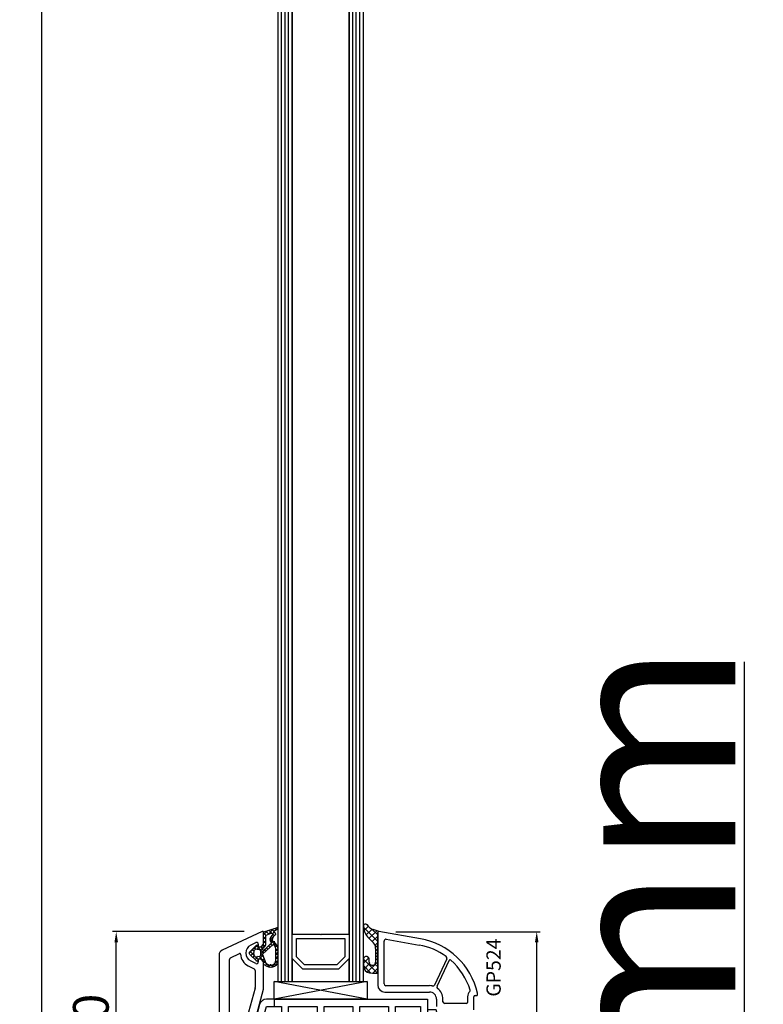
# Model space of a CAD drawing. Units: millimetres. Extents: x 41778 to 69842, y 1713 to 21693.
# Drawn here: x 48786 to 48995, y 15819 to 16095 of the extents above; entities that cross this region are included whole.
import ezdxf

# ---------------------------------------------------------------- set-up
doc = ezdxf.new("R2010")
doc.units = ezdxf.units.MM
for name, color, linetype in [('GASKET_INSIDE', 7, 'Continuous'), ('GASKET_OUTSIDE', 7, 'Continuous'), ('GLAS_G0', 7, 'Continuous'), ('GLAS_G2', 7, 'Continuous'), ('GLAS_GASKET_WARM', 7, 'Continuous'), ('GLAS_L1', 7, 'Continuous'), ('GLASABSTANDSHALTER', 7, 'Continuous'), ('GLASDISTANCER_INSIDE', 7, 'Continuous'), ('GLASDISTANCER_WARM', 7, 'Continuous'), ('HATCH_GASKET', 7, 'Continuous'), ('HATCH_GLAS', 7, 'Continuous'), ('listwa', 5, 'Continuous'), ('ościeżnica', 30, 'Continuous'), ('P', 7, 'Continuous'), ('PVC_OUTSIDE', 7, 'Continuous'), ('skrzydło', 1, 'Continuous')]:
    doc.layers.add(name, color=color, linetype=linetype)
doc.styles.get("Standard").update_dxf_attribs({"font": 'arial.ttf'})
doc.dimstyles.new('główny', dxfattribs={"dimtxt": 10, "dimasz": 3, "dimexe": 1, "dimexo": 5, "dimgap": 2, "dimtad": 1, "dimdec": 1, "dimrnd": 0.05, "dimdsep": 46, "dimtxsty": 'Standard', "dimcen": 1.5, "dimclrd": 5, "dimclre": 5, "dimclrt": 1, "dimadec": 1, "dimazin": 2, "dimtfac": 1, "dimtdec": 1, "dimtofl": 0, "dimtmove": 0, "dimatfit": 3, "dimfxl": 1, "dimtolj": 1, "dimtzin": 0, "dimarcsym": 0})

# ---------------------------------------------------------------- blocks, each defined once
blk = doc.blocks.new('*D663')
at = {"layer": 'Defpoints', "color": 0, "transparency": 16777216}
for p in [(48792.66, 17721), (48827.35, 17721), (48827.35, 15721)]:
    blk.add_point(p, dxfattribs=at)
at = {"layer": 'P', "color": 5, "lineweight": -2, "transparency": 16777216}
for p, q in [((48822.35, 17721), (48791.66, 17721)), ((48822.35, 15721), (48791.66, 15721))]:
    blk.add_line(p, q, dxfattribs=at)
at = {"layer": 'P', "color": 5, "linetype": 'Continuous', "lineweight": -2, "transparency": 16777216}
blk.add_line((48792.66, 15724), (48792.66, 17718), dxfattribs=at)
at = {"layer": 'P', "color": 5, "transparency": 16777216}
for points in [[(48792.16, 17718), (48793.16, 17718), (48792.66, 17721)], [(48792.16, 15724), (48793.16, 15724), (48792.66, 15721)]]:
    blk.add_solid(points, dxfattribs=at)
at = {"layer": 'P', "color": 1, "transparency": 16777216, "insert": (48752.37, 16721), "char_height": 75, "attachment_point": 5, "rotation": 90}
blk.add_mtext('\\A1;H = 2000', dxfattribs=at)
blk = doc.blocks.new('*D664')
at = {"layer": 'Defpoints', "color": 0, "transparency": 16777216}
for p in [(48789.82, 17736), (48677.46, 15686), (48792.82, 15686)]:
    blk.add_point(p, dxfattribs=at)
at = {"layer": 'ościeżnica', "color": 5, "lineweight": -2, "transparency": 16777216}
for p, q in [((48784.82, 17736), (48676.46, 17736)), ((48787.82, 15686), (48676.46, 15686))]:
    blk.add_line(p, q, dxfattribs=at)
at = {"layer": 'ościeżnica', "color": 5, "linetype": 'Continuous', "lineweight": -2, "transparency": 16777216}
blk.add_line((48677.46, 17733), (48677.46, 15689), dxfattribs=at)
at = {"layer": 'ościeżnica', "color": 5, "transparency": 16777216}
for points in [[(48676.96, 17733), (48677.96, 17733), (48677.46, 17736)], [(48676.96, 15689), (48677.96, 15689), (48677.46, 15686)]]:
    blk.add_solid(points, dxfattribs=at)
at = {"layer": 'ościeżnica', "color": 1, "transparency": 16777216, "insert": (48637.96, 16711), "char_height": 75, "attachment_point": 5, "rotation": 90}
blk.add_mtext('\\A1;Hm', dxfattribs=at)
blk = doc.blocks.new('PRJ_INSERT_19168_628511828', base_point=(0, 0))
at = {"layer": 'HATCH_GASKET'}
h = blk.add_hatch(dxfattribs=at)
h.set_pattern_fill('ANSI37', color=256, scale=0.25, style=0)
h.set_pattern_definition([(45, (-59.8216, -106.0218), (-0.561266, 0.561266), []), (135, (-59.8216, -106.0218), (-0.561266, -0.561266), [])])
edge = h.paths.add_edge_path()
edge.add_arc((1.45, 1.9), 0.15, -89.984, 0.016)
edge.add_line((1.6, 1.9), (1.6, 2.1))
edge.add_arc((1.75, 2.1), 0.15, 90.016, 180.016, ccw=False)
edge.add_line((1.75, 2.25), (1.9, 2.25))
edge.add_arc((1.9, 2.1), 0.15, 39.858, 90.016, ccw=False)
edge.add_line((2.01, 2.2), (3.86, 0.39))
edge.add_arc((3.4, 0), 0.6, 0.016, 39.858, ccw=False)
edge.add_arc((3.4, 0), 0.6, -39.8267, 0.016, ccw=False)
edge.add_line((3.86, -0.38), (1.99, -2.22))
edge.add_arc((1.9, -2.1), 0.15, -89.984, -51.1988, ccw=False)
edge.add_line((1.9, -2.25), (1.75, -2.25))
edge.add_arc((1.75, -2.1), 0.15, -179.984, -89.984, ccw=False)
edge.add_line((1.6, -2.1), (1.6, -1.9))
edge.add_arc((1.45, -1.9), 0.15, 0.016, 70.5448)
edge.add_line((1.5, -1.76), (1.45, -1.75))
edge.add_line((1.45, -1.75), (0.76, -1.75))
edge.add_arc((0.76, -1.88), 0.134, 87.4746, 132.4746)
edge.add_line((0.66, -1.78), (0.05, -2.3))
edge.add_arc((0.15, -2.41), 0.15, 129.9334, 175.2869)
edge.add_line((0, -2.4), (0, -5.75))
edge.add_arc((-0.2, -5.75), 0.2, -57.5577, 0.0074, ccw=False)
edge.add_line((-0.09, -5.92), (-3.62, -7.1))
edge.add_arc((-3.75, -6.89), 0.25, -240.9423, -57.5577, ccw=False)
edge.add_line((-3.87, -6.67), (-2.85, -6.04))
edge.add_arc((-2.93, -5.94), 0.129, -53.2621, 122.0226)
edge.add_arc((-2.82, -5.35), 0.51, -255.7364, -110.064, ccw=False)
edge.add_arc((-3.72, -3.81), 1.29, -53.3902, 29.472)
edge.add_line((-2.59, -3.18), (-2.97, -3.31))
edge.add_line((-2.97, -3.31), (-3.05, -2.96))
edge.add_arc((-1.46, -0.96), 2.56, -186.1684, -128.497, ccw=False)
edge.add_line((-4, -0.68), (-4, 2.04))
edge.add_arc((-2, 2.04), 2, 60.016, 180.016, ccw=False)
edge.add_line((-1, 3.78), (0, 3.2))
edge.add_line((0, 3.2), (0, 2.48))
edge.add_arc((0.3, 2.48), 0.3, -179.984, -129.9011)
edge.add_line((0.11, 2.25), (0.66, 1.79))
edge.add_arc((0.76, 1.9), 0.15, -129.9011, -89.984)
edge.add_line((0.76, 1.75), (1.45, 1.75))
edge = h.paths.add_edge_path(flags=16)
edge.add_line((-0.43, -1.93), (0.14, -1.36))
edge.add_arc((-0.15, -1.08), 0.4, -44.9137, 0.016)
edge.add_line((0.25, -1.08), (0.25, -0.95))
edge.add_arc((0.05, -0.95), 0.2, 0.016, 128.7901)
edge.add_line((-0.07, -0.79), (-2.03, -2.62))
edge.add_arc((-1.9, -2.77), 0.2, 133.0163, 203.6817)
edge.add_arc((-3.33, -3.78), 1.56, -52.5052, 36.754, ccw=False)
edge.add_arc((-2.24, -5.29), 0.302, 118.5465, 298.585)
edge.add_line((-2.09, -5.55), (-0.69, -5.01))
edge.add_arc((-0.8, -4.84), 0.2, -57.6383, 0.0081)
edge.add_line((-0.6, -4.84), (-0.6, -2.28))
edge.add_arc((-0.01, -2.36), 0.6, 134.9835, 172.5234, ccw=False)
edge = h.paths.add_edge_path(flags=16)
edge.add_line((-2.67, -2.35), (0.22, 0.21))
edge.add_arc((0.09, 0.37), 0.2, -51.2099, 20.5728)
edge.add_line((0.28, 0.44), (-0.63, 2.87))
edge.add_line((-0.63, 2.87), (-1.3, 3.26))
edge.add_arc((-2, 2.04), 1.4, 60.016, 180.016)
edge.add_line((-3.4, 2.04), (-3.4, -0.68))
edge.add_arc((-1.35, -0.98), 2.07, 171.7659, 221.9892)
edge.add_arc((-2.79, -2.19), 0.2, -119.8769, -51.2099)
edge = h.paths.add_edge_path(flags=16)
edge.add_arc((1.3, 0), 1.5, -37.4792, 0.016)
edge.add_arc((1.3, 0), 1.5, 0.0161, 37.5113)
edge.add_arc((2.21, 0.7), 0.35, 37.5113, 101.3152)
edge.add_line((2.14, 1.04), (0.92, 0.8))
edge.add_arc((0.95, 0.65), 0.15, 101.5871, 180.016)
edge.add_line((0.8, 0.65), (0.8, -0.65))
edge.add_arc((0.95, -0.65), 0.15, 180.016, 258.6395)
edge.add_line((0.92, -0.8), (2.14, -1.04))
edge.add_arc((2.21, -0.7), 0.35, -101.3605, -37.4792)
at = {"layer": 'GASKET_INSIDE'}
for points in [[(-3.4, -0.68, 0.222717), (-2.89, -2.37, 0.308916), (-2.67, -2.35), (0.22, 0.21, 0.323872), (0.28, 0.44), (-0.63, 2.87), (-1.3, 3.26, 0.57735), (-3.4, 2.04)], [(0.8, 0.65), (0.8, -0.65, 0.357183), (0.92, -0.8), (2.14, -1.04, 0.286185), (2.49, -0.91, 0.165079), (2.8, 0, 0.165079), (2.49, 0.91, 0.28582), (2.14, 1.04), (0.92, 0.8, 0.356226)], [(0.25, -0.95), (0.25, -1.08, -0.198594), (0.14, -1.36), (-0.43, -1.93, 0.16528), (-0.6, -2.28), (-0.6, -4.84, -0.256972), (-0.69, -5.01), (-2.09, -5.55, -1.000336), (-2.38, -5.02, 0.410431), (-2.08, -2.85, -0.318493), (-2.03, -2.62), (-0.07, -0.79, -0.629575)]]:
    blk.add_lwpolyline(points, format="xyb", close=True, dxfattribs=at)
at = {"layer": 'GASKET_OUTSIDE'}
blk.add_lwpolyline([(1.9, 2.25, -0.222418), (2.01, 2.2), (3.86, 0.39, -0.175616), (4, 0, -0.175619), (3.86, -0.38), (1.99, -2.22, -0.170866), (1.9, -2.25), (1.75, -2.25, -0.414214), (1.6, -2.1), (1.6, -1.9, 0.317837), (1.5, -1.76), (1.45, -1.75), (0.76, -1.75, 0.198912), (0.66, -1.78), (0.05, -2.3, 0.200516), (0, -2.4), (0, -5.75, -0.256594), (-0.09, -5.92), (-3.62, -7.1, -1.029981), (-3.87, -6.67), (-2.85, -6.04, 0.959675), (-3, -5.83, -0.737751), (-2.95, -4.85, 0.378178), (-2.59, -3.18), (-2.97, -3.31), (-3.05, -2.96, -0.257088), (-4, -0.68), (-4, 2.04, -0.57735), (-1, 3.78), (0, 3.2), (0, 2.48, 0.222074), (0.11, 2.25), (0.66, 1.79, 0.175954), (0.76, 1.75), (1.45, 1.75, 0.414214), (1.6, 1.9), (1.6, 2.1, -0.414214), (1.75, 2.25)], format="xyb", close=True, dxfattribs=at)
blk = doc.blocks.new('PRJ_INSERT_19165_628511831')
at = {"layer": 'PVC_OUTSIDE', "color": 7}
blk.add_lwpolyline([(-57.49, 1), (-57.47, 3), (-58.57, 3), (-59.49, 3), (-59.72, 3, 0.339454), (-61.65, 1.52), (-62.43, -1.36, 0.065543), (-62.47, -1.7, 0.414214), (-61.17, -3), (-60.79, -3), (-59.72, 1), (-59.49, 1), (-56.57, 1), (-55.49, 1), (-55.49, -3), (-53.49, -3), (-53.49, 1), (-46.07, 1), (-45.49, 1), (-45.49, -3), (-43.49, -3), (-43.49, 1), (-35.49, 1), (-35.49, -3), (-33.49, -3), (-33.49, 1), (-25.49, 1), (-25.49, -3), (-23.49, -3), (-23.49, 1), (-16.49, 1), (-16.49, -3), (-14.57, -3), (-14.49, -3)], format="xyb", dxfattribs=at)
blk.add_lwpolyline([(-56.58, 3), (-57.48, 3), (-18.5, 3), (-14.5, 3), (-14.5, 0), (-14.5, -3), (-12.76, -3), (-11.82, -1), (-12.09, 0), (-14.5, 0)], dxfattribs=at)
blk = doc.blocks.new('*D665')
at = {"layer": 'Defpoints', "color": 0, "transparency": 16777216}
for p in [(48898.9, 15721), (48989.79, 15721), (48927.97, 15686)]:
    blk.add_point(p, dxfattribs=at)
at = {"layer": 'ościeżnica', "color": 5, "linetype": 'Continuous', "lineweight": -2, "transparency": 16777216}
for p, q in [((48989.79, 15721), (48989.79, 15914.63)), ((48989.79, 15689), (48989.79, 15718))]:
    blk.add_line(p, q, dxfattribs=at)
at = {"layer": 'ościeżnica', "color": 5, "lineweight": -2, "transparency": 16777216}
for p, q in [((48903.9, 15721), (48990.79, 15721)), ((48932.97, 15686), (48990.79, 15686))]:
    blk.add_line(p, q, dxfattribs=at)
at = {"layer": 'ościeżnica', "color": 5, "transparency": 16777216}
for points in [[(48989.29, 15718), (48990.29, 15718), (48989.79, 15721)], [(48989.29, 15689), (48990.29, 15689), (48989.79, 15686)]]:
    blk.add_solid(points, dxfattribs=at)
at = {"layer": 'ościeżnica', "color": 1, "transparency": 16777216, "insert": (48962.24, 15819.31), "char_height": 50, "attachment_point": 5, "rotation": 90}
blk.add_mtext('\\A1;35mm', dxfattribs=at)
blk = doc.blocks.new('*D674')
at = {"layer": 'Defpoints', "color": 0, "transparency": 16777216}
for p in [(48813.55, 15838.97), (48854.47, 15838.97), (48837.97, 15788.97)]:
    blk.add_point(p, dxfattribs=at)
at = {"layer": 'ościeżnica', "color": 5, "lineweight": -2, "transparency": 16777216}
for p, q in [((48849.47, 15838.97), (48812.55, 15838.97)), ((48832.97, 15788.97), (48812.55, 15788.97))]:
    blk.add_line(p, q, dxfattribs=at)
at = {"layer": 'ościeżnica', "color": 5, "linetype": 'Continuous', "lineweight": -2, "transparency": 16777216}
blk.add_line((48813.55, 15791.97), (48813.55, 15835.97), dxfattribs=at)
at = {"layer": 'ościeżnica', "color": 5, "transparency": 16777216}
for points in [[(48813.05, 15835.97), (48814.05, 15835.97), (48813.55, 15838.97)], [(48813.05, 15791.97), (48814.05, 15791.97), (48813.55, 15788.97)]]:
    blk.add_solid(points, dxfattribs=at)
at = {"layer": 'ościeżnica', "color": 1, "transparency": 16777216, "insert": (48806.44, 15813.97), "char_height": 10, "attachment_point": 5, "rotation": 90}
blk.add_mtext('\\A1;50', dxfattribs=at)
blk = doc.blocks.new('*D676')
at = {"layer": 'Defpoints', "color": 0, "transparency": 16777216}
for p in [(48887.01, 15838.93), (48931.5, 15838.93), (48914.4, 15759)]:
    blk.add_point(p, dxfattribs=at)
at = {"layer": 'ościeżnica', "color": 5, "lineweight": -2, "transparency": 16777216}
for p, q in [((48892.01, 15838.93), (48932.5, 15838.93)), ((48919.4, 15759), (48932.5, 15759))]:
    blk.add_line(p, q, dxfattribs=at)
at = {"layer": 'ościeżnica', "color": 5, "linetype": 'Continuous', "lineweight": -2, "transparency": 16777216}
blk.add_line((48931.5, 15762), (48931.5, 15835.93), dxfattribs=at)
at = {"layer": 'ościeżnica', "color": 5, "transparency": 16777216}
for points in [[(48931, 15835.93), (48932, 15835.93), (48931.5, 15838.93)], [(48931, 15762), (48932, 15762), (48931.5, 15759)]]:
    blk.add_solid(points, dxfattribs=at)
at = {"layer": 'ościeżnica', "color": 1, "transparency": 16777216, "insert": (48924.4, 15798.79), "char_height": 10, "attachment_point": 5, "rotation": 90}
blk.add_mtext('\\A1;80', dxfattribs=at)

msp = doc.modelspace()

# ---------------------------------------------------------------- hatches: boundary and pattern name
at = {"layer": 'HATCH_GASKET'}
h = msp.add_hatch(dxfattribs=at)
h.set_pattern_fill('ANSI37', color=256, scale=0.4, style=0)
h.set_pattern_definition([(315, (48914.8965, 16224.9107), (-0.8980256, -0.8980256), []), (225, (48914.8965, 16224.9107), (-0.8980256, 0.8980256), [])])
edge = h.paths.add_edge_path()
edge.add_ellipse((48884.27, 15834.35), major_axis=(-1.44, -1.44), ratio=1, start_angle=131.0813, end_angle=180.2925, ccw=False)
edge.add_line((48886.3, 15834.22), (48886.3, 15831.25))
edge.add_line((48886.3, 15831.25), (48886.3, 15830.43))
edge.add_ellipse((48885.4, 15830.41), major_axis=(-0.637, -0.637), ratio=1, start_angle=-45.1672, end_angle=135.8307, ccw=False)
edge.add_line((48884.5, 15830.42), (48884.5, 15831.18))
edge.add_ellipse((48883.7, 15831.18), major_axis=(-0.566, -0.566), ratio=1, start_angle=135, end_angle=315)
edge.add_line((48882.9, 15831.18), (48882.9, 15829.35))
edge.add_ellipse((48884.76, 15829.23), major_axis=(-1.32, -1.32), ratio=1, start_angle=311.2267, end_angle=400.5897)
edge.add_line((48884.61, 15827.37), (48885.47, 15827.31))
edge.add_line((48885.47, 15827.31), (48886.75, 15827.31))
edge.add_ellipse((48886.75, 15827.46), major_axis=(-0.106, -0.106), ratio=1, start_angle=44.9996, end_angle=135)
edge.add_line((48886.9, 15827.46), (48886.9, 15838.7))
edge.add_line((48886.9, 15838.7), (48886.9, 15838.7))
edge.add_ellipse((48887.2, 15838.7), major_axis=(0.212, -0.212), ratio=1, start_angle=122, end_angle=225, ccw=False)
edge.add_line((48887.26, 15838.99), (48885.65, 15839.54))
edge.add_ellipse((48886.89, 15843.16), major_axis=(2.7, -2.7), ratio=1, start_angle=261.1225, end_angle=296.1542, ccw=False)
edge.add_ellipse((48883.4, 15840.61), major_axis=(0.354, -0.354), ratio=1, start_angle=81.1468, end_angle=223.3451)
edge.add_ellipse((48887.9, 15840.67), major_axis=(3.54, -3.54), ratio=1, start_angle=225.5233, end_angle=270)
edge.add_line((48884.36, 15837.13), (48885.7, 15835.8))

# ---------------------------------------------------------------- linework, layer by layer
at = {"layer": 'GASKET_OUTSIDE'}
for p, q in [((48887.26, 15838.99), (48885.65, 15839.54)), ((48886.9, 15827.46), (48886.9, 15838.7)), ((48886.9, 15838.7), (48886.9, 15838.7)), ((48884.36, 15837.13), (48885.7, 15835.8)), ((48886.3, 15834.22), (48886.3, 15831.25)), ((48882.9, 15831.18), (48882.9, 15829.35)), ((48884.5, 15830.42), (48884.5, 15831.18)), ((48886.3, 15831.25), (48886.3, 15830.43)), ((48884.61, 15827.37), (48885.47, 15827.31)), ((48885.47, 15827.31), (48886.75, 15827.31))]:
    msp.add_line(p, q, dxfattribs=at)
for centre, major_axis, start_param, end_param in [((48883.4, 15840.61), (0.354, -0.354), 1.416278, 3.898107), ((48886.89, 15843.16), (2.7, -2.7), 4.557448, 5.168865), ((48887.9, 15840.67), (3.54, -3.54), 3.936124, 4.712389), ((48884.27, 15834.35), (-1.44, -1.44), 2.287801, 3.146698), ((48883.7, 15831.18), (-0.566, -0.566), 2.356194, 5.497787), ((48885.4, 15830.41), (-0.637, -0.637), 5.49487, 8.653879), ((48884.76, 15829.23), (-1.32, -1.32), 5.431931, 6.991609), ((48886.75, 15827.46), (-0.106, -0.106), 0.785391, 2.356194)]:
    msp.add_ellipse(centre, major_axis=major_axis, ratio=1, start_param=start_param, end_param=end_param, dxfattribs=at)
at = {"layer": 'GLAS_G0', "color": 7}
for p, q in [((48858.9, 17617), (48858.9, 15825)), ((48862.9, 15825), (48862.9, 17617)), ((48858.9, 15825), (48862.9, 15825))]:
    msp.add_line(p, q, dxfattribs=at)
at = {"layer": 'GLAS_G2', "color": 7}
for p, q in [((48878.9, 17617), (48878.9, 15825)), ((48882.9, 15825), (48882.9, 17617)), ((48878.9, 15825), (48882.9, 15825))]:
    msp.add_line(p, q, dxfattribs=at)
at = {"layer": 'GLAS_GASKET_WARM', "color": 7}
for p, q in [((48865.9, 15828.4), (48862.9, 15831.4)), ((48862.9, 15831.4), (48862.9, 15825)), ((48878.9, 15831.4), (48875.9, 15828.4)), ((48878.9, 15825), (48878.9, 15831.4)), ((48875.9, 15828.4), (48865.9, 15828.4)), ((48862.9, 15825), (48878.9, 15825))]:
    msp.add_line(p, q, dxfattribs=at)
at = {"layer": 'GLAS_L1', "color": 7}
for p, q in [((48862.9, 17617), (48862.9, 15838.2)), ((48878.9, 15838.2), (48878.9, 17617)), ((48862.9, 15838.2), (48870.74, 15838.2)), ((48870.74, 15838.2), (48870.9, 15838.1)), ((48870.9, 15838.1), (48871.06, 15838.2)), ((48871.06, 15838.2), (48878.9, 15838.2))]:
    msp.add_line(p, q, dxfattribs=at)
at = {"layer": 'GLASABSTANDSHALTER', "color": 7}
for p, q in [((48857.9, 15820), (48857.9, 15825)), ((48857.9, 15825), (48883.9, 15825)), ((48883.9, 15825), (48883.9, 15820)), ((48883.9, 15820), (48857.9, 15820))]:
    msp.add_line(p, q, dxfattribs=at)
at = {"layer": 'GLASABSTANDSHALTER', "color": 7, "linetype": 'Continuous'}
for p, q in [((48883.9, 15825), (48857.9, 15820)), ((48883.9, 15820), (48857.9, 15825))]:
    msp.add_line(p, q, dxfattribs=at)
at = {"layer": 'GLASDISTANCER_INSIDE', "color": 7}
for p, q in [((48864.1, 15831.89), (48864.1, 15837)), ((48864.1, 15837), (48877.7, 15837)), ((48877.7, 15837), (48877.7, 15831.89)), ((48866.39, 15829.6), (48864.1, 15831.89)), ((48875.4, 15829.6), (48866.39, 15829.6)), ((48877.7, 15831.89), (48875.4, 15829.6))]:
    msp.add_line(p, q, dxfattribs=at)
at = {"layer": 'GLASDISTANCER_WARM', "color": 7}
for p, q in [((48862.9, 15838.2), (48870.74, 15838.2)), ((48862.9, 15831.4), (48862.9, 15838.2)), ((48870.74, 15838.2), (48870.9, 15838.1)), ((48870.9, 15838.1), (48871.06, 15838.2)), ((48871.06, 15838.2), (48878.9, 15838.2)), ((48878.9, 15838.2), (48878.9, 15831.4)), ((48865.9, 15828.4), (48862.9, 15831.4)), ((48878.9, 15831.4), (48875.9, 15828.4)), ((48875.9, 15828.4), (48865.9, 15828.4))]:
    msp.add_line(p, q, dxfattribs=at)
at = {"layer": 'HATCH_GLAS', "color": 7, "linetype": 'Continuous'}
for p, q in [((48859.9, 15825), (48859.9, 17617)), ((48860.9, 15825), (48860.9, 17617)), ((48861.9, 15825), (48861.9, 17617)), ((48879.9, 15825), (48879.9, 17617)), ((48880.9, 15825), (48880.9, 17617)), ((48881.9, 15825), (48881.9, 17617))]:
    msp.add_line(p, q, dxfattribs=at)
at = {"layer": 'listwa', "linetype": 'ByBlock'}
for p, q in [((48886.9, 15838.7), (48886.9, 15824)), ((48898.87, 15836.94), (48887.25, 15838.99)), ((48888.7, 15824.3), (48888.7, 15836.31)), ((48889.28, 15836.81), (48898.56, 15835.17)), ((48906.25, 15831.36), (48902.81, 15823.98)), ((48903.54, 15823.64), (48906.9, 15830.85)), ((48888.9, 15822), (48901.4, 15822)), ((48901.4, 15823.8), (48889.2, 15823.8)), ((48914.9, 15821.3), (48914.9, 15821.69)), ((48903.4, 15820), (48903.4, 15818)), ((48905.2, 15819.3), (48905.2, 15820)), ((48911.8, 15818.8), (48905.7, 15818.8)), ((48912.1, 15820.7), (48912.1, 15819.1)), ((48913.9, 15817), (48913.9, 15820.7)), ((48914.2, 15821), (48914.6, 15821))]:
    msp.add_line(p, q, dxfattribs=at)
at = {"layer": 'listwa'}
msp.add_ellipse((48887.2, 15838.7), major_axis=(-0.212, -0.212), ratio=1, start_param=3.710172, end_param=5.49717, dxfattribs=at)
at = {"layer": 'listwa', "linetype": 'ByBlock'}
for centre, major_axis, start_param, end_param in [((48889.2, 15836.31), (-0.354, -0.354), 3.752458, 5.497787), ((48895.4, 15817.25), (-12.87, -12.87), 3.298787, 3.752458), ((48895.4, 15817.25), (14.14, -14.14), 1.009473, 2.181662), ((48905.8, 15831.57), (-0.354, -0.354), 1.919862, 3.298787), ((48907.17, 15830.73), (0.212, -0.212), 1.638201, 3.490659), ((48895.4, 15817.25), (12.87, -12.87), 1.078911, 1.638201), ((48889.2, 15824.3), (0.354, -0.354), 3.926991, 5.497787), ((48888.9, 15824), (-1.41, -1.41), 5.497787, 7.068583), ((48901.4, 15820), (2.69, -2.69), 2.130724, 2.356194), ((48901.4, 15820), (-1.41, -1.41), 2.356194, 3.926991), ((48902.36, 15824.19), (-0.354, -0.354), 0.559927, 1.919862), ((48903.99, 15823.43), (-0.354, -0.354), 5.061455, 6.42139), ((48901.4, 15820), (2.69, -2.69), 0.785398, 1.709001), ((48914.2, 15820.7), (-1.48, -1.48), 4.693975, 5.497787), ((48912.53, 15822.43), (-0.212, -0.212), 1.552383, 2.649707), ((48905.7, 15819.3), (0.354, -0.354), 3.926991, 5.497787), ((48911.8, 15819.1), (-0.212, -0.212), 0.785398, 2.356194), ((48914.2, 15820.7), (-0.212, -0.212), 3.926991, 5.497787), ((48914.6, 15821.3), (0.212, -0.212), -0.785398, 0.785398)]:
    msp.add_ellipse(centre, major_axis=major_axis, ratio=1, start_param=start_param, end_param=end_param, dxfattribs=at)
at = {"layer": 'PVC_OUTSIDE', "color": 0, "linetype": 'ByBlock'}
msp.add_ellipse((48887.2, 15838.7), major_axis=(-0.212, -0.212), ratio=1, start_param=3.752458, end_param=5.497787, dxfattribs=at)
at = {"layer": 'skrzydło'}
for p, q in [((48854.47, 15838.97), (48843.26, 15833.74)), ((48854.9, 15835.5), (48854.9, 15838.7)), ((48851.26, 15835.17), (48852.67, 15835.89)), ((48853.4, 15835.45), (48853.4, 15834.7)), ((48854.1, 15834.7), (48854.9, 15835.5)), ((48842.4, 15832.38), (48842.4, 15783)), ((48845.59, 15831.63), (48848.12, 15832.81)), ((48853.4, 15834.7), (48854.1, 15834.7)), ((48845.3, 15812.9), (48845.3, 15831.17)), ((48852.67, 15830), (48851.26, 15830.72)), ((48854.1, 15831.2), (48853.4, 15831.2)), ((48853.4, 15831.2), (48853.4, 15830.45)), ((48854.9, 15830.4), (48854.1, 15831.2)), ((48854.9, 15822.92), (48854.9, 15830.4)), ((48850.58, 15829.38), (48852.22, 15828.54)), ((48852.5, 15828.1), (48852.5, 15823.24)), ((48852.48, 15823.11), (48850.68, 15816.39)), ((48853, 15815.77), (48854.88, 15822.79))]:
    msp.add_line(p, q, dxfattribs=at)
for centre, major_axis, start_param, end_param in [((48854.6, 15838.7), (-0.212, -0.212), 2.356194, 4.363323), ((48852.4, 15832.95), (-1.77, -1.77), 4.398435, 6.59714), ((48852.9, 15835.45), (0.354, -0.354), 0.785398, 2.827638), ((48843.9, 15832.38), (-1.06, -1.06), 4.363323, 5.497787), ((48848.21, 15832.63), (0.141, -0.141), 0.861226, 2.792527), ((48852.4, 15832.95), (2.83, -2.83), 4.002819, 5.026343), ((48845.8, 15831.17), (0.354, -0.354), 2.792527, 3.926991), ((48852.9, 15830.45), (0.354, -0.354), -1.256842, 0.785398), ((48852, 15828.1), (-0.354, -0.354), 2.356194, 3.455547), ((48852, 15823.24), (0.354, -0.354), 0.523599, 0.785398), ((48854.4, 15822.92), (-0.354, -0.354), 2.094395, 2.356194)]:
    msp.add_ellipse(centre, major_axis=major_axis, ratio=1, start_param=start_param, end_param=end_param, dxfattribs=at)

# ---------------------------------------------------------------- block references
at = {"color": 7, "linetype": 'Continuous', "extrusion": (0, 0, -1), "xscale": -1, "zscale": -0.2, "rotation": 180}
msp.add_blockref('PRJ_INSERT_19168_628511828', (-48854.9, 15832.95), dxfattribs=at)
at = {"color": 7, "linetype": 'Continuous', "extrusion": (0, 0, -1), "xscale": -1, "zscale": -0.2}
msp.add_blockref('PRJ_INSERT_19165_628511831', (-48915.4, 15817), dxfattribs=at)

# ---------------------------------------------------------------- texts
at = {"layer": 'listwa', "insert": (48917.39, 15837.01), "char_height": 4, "attachment_point": 3, "rotation": 90}
msp.add_mtext_dynamic_manual_height_columns('\\pt4;GP524\\P', width=12.8713, gutter_width=25, heights=[0], dxfattribs=at)

# ---------------------------------------------------------------- dimensions: what is measured, and where the dimension line sits
at = {"layer": 'ościeżnica'}
for base, p1, p2, text, override, picture, middle in [((48677.46, 15686), (48789.82, 17736), (48792.82, 15686), 'Hm', {"dimtxt": 75}, '*D664', (48637.96, 16711)), ((48989.79, 15721), (48927.97, 15686), (48898.9, 15721), '<>mm', {"dimtxt": 50}, '*D665', (48962.24, 15819.31))]:
    dim = msp.add_linear_dim(base=base, p1=p1, p2=p2, angle=90, text=text, dimstyle='główny', override=override, dxfattribs=at)
    dim.commit()
    dim.dimension.update_dxf_attribs({"geometry": picture, "text_midpoint": middle})
dim = msp.add_linear_dim(base=(48813.55, 15838.97), p1=(48837.97, 15788.97), p2=(48854.47, 15838.97), angle=90, dimstyle='główny', override={"dimtmove": 1}, dxfattribs=at)
dim.commit()
dim.dimension.update_dxf_attribs({"geometry": '*D674', "text_midpoint": (48806.44, 15813.97)})
dim = msp.add_linear_dim(base=(48931.5, 15838.93), p1=(48914.4, 15759), p2=(48887.01, 15838.93), angle=90, dimstyle='główny', dxfattribs=at)
dim.commit()
dim.dimension.update_dxf_attribs({"geometry": '*D676', "text_midpoint": (48931.5, 15798.79), "dimtype": 160})
at = {"layer": 'P'}
dim = msp.add_linear_dim(base=(48792.66, 17721), p1=(48827.35, 15721), p2=(48827.35, 17721), angle=90, text='H = <>', dimstyle='główny', override={"dimtxt": 75}, dxfattribs=at)
dim.commit()
dim.dimension.update_dxf_attribs({"geometry": '*D663', "text_midpoint": (48752.37, 16721)})

doc.saveas('drawing.dxf')
